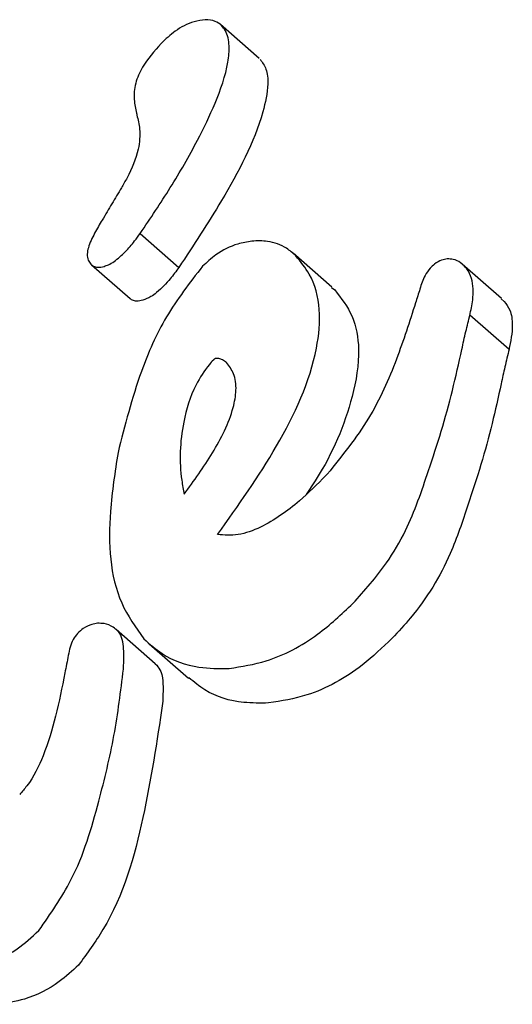
# Model space of a CAD drawing. Units: millimetres. Extents: x 384 to 1479, y 660 to 1427.
# Drawn here: x 1204 to 1204, y 997 to 997 of the extents above; entities that cross this region are included whole.
import ezdxf

# ---------------------------------------------------------------- set-up
doc = ezdxf.new("R2010")
doc.units = ezdxf.units.MM
doc.header["$LTSCALE"] = 100

msp = doc.modelspace()

# ---------------------------------------------------------------- linework, layer by layer
at = {"color": 7, "linetype": 'Continuous', "lineweight": 25}
for p, q in [((1203.71958, 997.35943), (1203.70884, 997.36882)), ((1203.68649, 997.3108), (1203.69725, 997.30137)), ((1203.73976, 997.29585), (1203.72895, 997.30532)), ((1203.67291, 997.30211), (1203.68366, 997.29269)), ((1203.78687, 997.29271), (1203.77599, 997.30223)), ((1203.73969, 997.29576), (1203.74056, 997.2951)), ((1203.78685, 997.29268), (1203.78768, 997.29193)), ((1203.77811, 997.28819), (1203.77807, 997.28804)), ((1203.77811, 997.28819), (1203.78902, 997.27864)), ((1203.73848, 997.24395), (1203.73808, 997.24353)), ((1203.69067, 997.19126), (1203.6798, 997.20078)), ((1203.68899, 997.19675), (1203.69988, 997.18722)), ((1203.69063, 997.19121), (1203.6911, 997.19087))]:
    msp.add_line(p, q, dxfattribs=at)
msp.add_ellipse((1204.41289, 996.83715), major_axis=(-0.6074, 1.39571), ratio=0.351602, start_param=1.051658, end_param=1.052042, dxfattribs=at)
for points, knots in [([(1203.70146, 997.36961), (1203.70053, 997.36927), (1203.69873, 997.36862), (1203.69555, 997.36666), (1203.69356, 997.36477), (1203.69229, 997.36356)], [0, 0, 0, 0, 0.278613, 0.539591, 1, 1, 1, 1]), ([(1203.70909, 997.36858), (1203.70852, 997.369), (1203.70725, 997.36996), (1203.70452, 997.37031), (1203.7025, 997.36985), (1203.70146, 997.36961)], [0, 0, 0, 0, 0.278686, 0.630349, 1, 1, 1, 1]), ([(1203.68649, 997.3108), (1203.68933, 997.31502), (1203.69501, 997.32345), (1203.70199, 997.33555), (1203.70761, 997.34715), (1203.71075, 997.35613), (1203.7114, 997.363), (1203.71069, 997.3666), (1203.70947, 997.36811), (1203.70909, 997.36858)], [0, 0, 0, 0, 0.228007, 0.455922, 0.629088, 0.815324, 0.890209, 0.966057, 1, 1, 1, 1]), ([(1203.69229, 997.36356), (1203.69041, 997.36145), (1203.68742, 997.35809), (1203.68497, 997.35251), (1203.68462, 997.34806), (1203.68519, 997.34543), (1203.68546, 997.34418)], [0, 0, 0, 0, 0.367437, 0.584719, 0.802444, 1, 1, 1, 1]), ([(1203.71982, 997.35919), (1203.72043, 997.35833), (1203.72178, 997.35643), (1203.72218, 997.35124), (1203.71944, 997.33861), (1203.71037, 997.32126), (1203.70128, 997.30749), (1203.69725, 997.30137)], [0, 0, 0, 0, 0.05848, 0.129928, 0.256889, 0.670088, 1, 1, 1, 1]), ([(1203.68557, 997.34368), (1203.68587, 997.34241), (1203.68659, 997.33945), (1203.68612, 997.33338), (1203.68376, 997.32783), (1203.6818, 997.32439), (1203.68128, 997.32347)], [0, 0, 0, 0, 0.202493, 0.473456, 0.859773, 1, 1, 1, 1]), ([(1203.68128, 997.32347), (1203.68083, 997.32273), (1203.67994, 997.32124), (1203.67816, 997.31826), (1203.67683, 997.31602), (1203.67594, 997.31453)], [0, 0, 0, 0, 0.249552, 0.500072, 1, 1, 1, 1]), ([(1203.67594, 997.31453), (1203.67521, 997.31331), (1203.67374, 997.31083), (1203.67219, 997.30763), (1203.67168, 997.30504), (1203.67187, 997.30338), (1203.67248, 997.30261), (1203.67275, 997.30226)], [0, 0, 0, 0, 0.300635, 0.612098, 0.747909, 0.884859, 1, 1, 1, 1]), ([(1203.68232, 997.30569), (1203.68278, 997.30618), (1203.68369, 997.30715), (1203.68507, 997.30887), (1203.68597, 997.31011), (1203.68649, 997.3108)], [0, 0, 0, 0, 0.303036, 0.60735, 1, 1, 1, 1]), ([(1203.71754, 997.30867), (1203.71622, 997.30845), (1203.71279, 997.30788), (1203.70793, 997.30547), (1203.70499, 997.30277), (1203.70379, 997.30167)], [0, 0, 0, 0, 0.269058, 0.70177, 1, 1, 1, 1]), ([(1203.72973, 997.30457), (1203.7289, 997.30531), (1203.7267, 997.30727), (1203.72245, 997.30883), (1203.719, 997.30872), (1203.71754, 997.30867)], [0, 0, 0, 0, 0.258929, 0.685404, 1, 1, 1, 1]), ([(1203.67644, 997.30165), (1203.67685, 997.30179), (1203.67781, 997.30212), (1203.67987, 997.30337), (1203.68132, 997.30474), (1203.68232, 997.30569)], [0, 0, 0, 0, 0.189601, 0.440534, 1, 1, 1, 1]), ([(1203.70798, 997.22715), (1203.71369, 997.23518), (1203.72518, 997.25132), (1203.73531, 997.27318), (1203.73683, 997.28985), (1203.7345, 997.29885), (1203.73109, 997.30294), (1203.72973, 997.30457)], [0, 0, 0, 0, 0.327561, 0.658229, 0.786245, 0.915237, 1, 1, 1, 1]), ([(1203.77183, 997.30371), (1203.7713, 997.30362), (1203.77008, 997.3034), (1203.76842, 997.30246), (1203.76746, 997.30155), (1203.76705, 997.30116)], [0, 0, 0, 0, 0.301836, 0.703309, 1, 1, 1, 1]), ([(1203.7768, 997.30146), (1203.77638, 997.30187), (1203.77544, 997.30281), (1203.77374, 997.3037), (1203.77238, 997.30371), (1203.77183, 997.30371)], [0, 0, 0, 0, 0.316812, 0.720204, 1, 1, 1, 1]), ([(1203.67275, 997.30226), (1203.67299, 997.30206), (1203.67352, 997.30161), (1203.6748, 997.3013), (1203.67584, 997.30152), (1203.67644, 997.30165)], [0, 0, 0, 0, 0.24838, 0.564859, 1, 1, 1, 1]), ([(1203.70379, 997.30167), (1203.70025, 997.29709), (1203.69323, 997.28802), (1203.68546, 997.27025), (1203.68223, 997.25747), (1203.68032, 997.24992)], [0, 0, 0, 0, 0.294852, 0.583604, 1, 1, 1, 1]), ([(1203.69725, 997.30137), (1203.69686, 997.30083), (1203.69607, 997.29976), (1203.69471, 997.29803), (1203.69368, 997.29691), (1203.69309, 997.29627)], [0, 0, 0, 0, 0.304202, 0.606765, 1, 1, 1, 1]), ([(1203.76705, 997.30116), (1203.76655, 997.3005), (1203.76523, 997.29873), (1203.76423, 997.29533), (1203.76341, 997.29278), (1203.76301, 997.2915)], [0, 0, 0, 0, 0.228458, 0.61201, 1, 1, 1, 1]), ([(1203.77807, 997.28803), (1203.7784, 997.28946), (1203.7792, 997.29294), (1203.77903, 997.29748), (1203.77776, 997.30039), (1203.77697, 997.30127), (1203.7768, 997.30146)], [0, 0, 0, 0, 0.2968316, 0.7258202, 0.9403133, 1, 1, 1, 1]), ([(1203.69309, 997.29627), (1203.69242, 997.29561), (1203.69129, 997.2945), (1203.68931, 997.29306), (1203.68796, 997.29252), (1203.68719, 997.29222)], [0, 0, 0, 0, 0.380202, 0.644907, 1, 1, 1, 1]), ([(1203.68719, 997.29222), (1203.68663, 997.2921), (1203.68563, 997.29189), (1203.68433, 997.29216), (1203.68377, 997.29263), (1203.68351, 997.29284)], [0, 0, 0, 0, 0.406219, 0.728232, 1, 1, 1, 1]), ([(1203.74056, 997.2951), (1203.74236, 997.2928), (1203.74598, 997.28818), (1203.74782, 997.27763), (1203.74517, 997.2619), (1203.73928, 997.24812), (1203.73356, 997.23973), (1203.73261, 997.23832)], [0, 0, 0, 0, 0.160323, 0.320912, 0.535536, 0.922231, 1, 1, 1, 1]), ([(1203.76301, 997.2915), (1203.76133, 997.28629), (1203.75785, 997.27541), (1203.75051, 997.2588), (1203.74256, 997.24898), (1203.73848, 997.24395)], [0, 0, 0, 0, 0.310136, 0.646963, 1, 1, 1, 1]), ([(1203.78768, 997.29193), (1203.78824, 997.29115), (1203.78957, 997.2893), (1203.7902, 997.28456), (1203.78944, 997.2808), (1203.78897, 997.2785)], [0, 0, 0, 0, 0.220275, 0.521664, 1, 1, 1, 1]), ([(1203.77588, 997.27858), (1203.77606, 997.27941), (1203.77641, 997.28106), (1203.77716, 997.28426), (1203.77773, 997.28663), (1203.77811, 997.28819)], [0, 0, 0, 0, 0.257647, 0.51461, 1, 1, 1, 1]), ([(1203.76659, 997.2449), (1203.76781, 997.24854), (1203.77028, 997.25593), (1203.77334, 997.26718), (1203.77503, 997.27478), (1203.77588, 997.27858)], [0, 0, 0, 0, 0.326489, 0.66279, 1, 1, 1, 1]), ([(1203.78902, 997.27864), (1203.78881, 997.27782), (1203.7884, 997.27617), (1203.78765, 997.27297), (1203.78713, 997.27059), (1203.78679, 997.26903)], [0, 0, 0, 0, 0.257068, 0.514085, 1, 1, 1, 1]), ([(1203.71048, 997.27491), (1203.7104, 997.27498), (1203.70996, 997.27531), (1203.70921, 997.27579), (1203.70832, 997.27608), (1203.70765, 997.2761), (1203.70718, 997.27596), (1203.70651, 997.27536), (1203.7046, 997.2731), (1203.70097, 997.26755), (1203.6976, 997.25642), (1203.69726, 997.24602), (1203.69846, 997.23962), (1203.6987, 997.23833)], [0, 0, 0, 0, 0.008718, 0.04321, 0.069296, 0.080608, 0.091887, 0.101833, 0.138022, 0.284031, 0.525687, 0.904464, 1, 1, 1, 1]), ([(1203.6987, 997.23833), (1203.70142, 997.2421), (1203.70687, 997.24965), (1203.71192, 997.25963), (1203.71334, 997.26726), (1203.71285, 997.27181), (1203.71122, 997.27394), (1203.71048, 997.27491)], [0, 0, 0, 0, 0.326325, 0.654762, 0.775586, 0.897546, 1, 1, 1, 1]), ([(1203.78679, 997.26903), (1203.78598, 997.26534), (1203.78433, 997.25785), (1203.78128, 997.24659), (1203.77879, 997.23908), (1203.77754, 997.23532)], [0, 0, 0, 0, 0.3265827, 0.6628671, 1, 1, 1, 1]), ([(1203.68032, 997.24992), (1203.67947, 997.2445), (1203.67725, 997.23026), (1203.67825, 997.21116), (1203.68524, 997.20135), (1203.68752, 997.19814)], [0, 0, 0, 0, 0.293098, 0.768771, 1, 1, 1, 1]), ([(1203.73808, 997.24353), (1203.73568, 997.24113), (1203.73016, 997.2356), (1203.7219, 997.22977), (1203.71382, 997.22671), (1203.70987, 997.22701), (1203.70798, 997.22715)], [0, 0, 0, 0, 0.277505, 0.637488, 0.826407, 1, 1, 1, 1]), ([(1203.74558, 997.20796), (1203.74884, 997.21161), (1203.75444, 997.21788), (1203.76176, 997.23039), (1203.76472, 997.23927), (1203.76659, 997.2449)], [0, 0, 0, 0, 0.338375, 0.580315, 1, 1, 1, 1]), ([(1203.77754, 997.23532), (1203.77606, 997.23079), (1203.77246, 997.21975), (1203.76476, 997.20721), (1203.75827, 997.20021), (1203.75654, 997.19835)], [0, 0, 0, 0, 0.337816, 0.824363, 1, 1, 1, 1]), ([(1203.71122, 997.18995), (1203.71467, 997.19049), (1203.72317, 997.19182), (1203.73524, 997.19828), (1203.74242, 997.205), (1203.74558, 997.20796)], [0, 0, 0, 0, 0.276265, 0.681177, 1, 1, 1, 1]), ([(1203.6746, 997.20249), (1203.67409, 997.20241), (1203.67274, 997.20219), (1203.67079, 997.20126), (1203.66959, 997.20018), (1203.66908, 997.19971)], [0, 0, 0, 0, 0.260094, 0.681989, 1, 1, 1, 1]), ([(1203.68021, 997.20039), (1203.67982, 997.20074), (1203.67876, 997.20169), (1203.67682, 997.2025), (1203.67523, 997.20249), (1203.6746, 997.20249)], [0, 0, 0, 0, 0.26303, 0.708574, 1, 1, 1, 1]), ([(1203.66908, 997.19971), (1203.66865, 997.19915), (1203.66724, 997.19732), (1203.66648, 997.19342), (1203.66585, 997.19034), (1203.66553, 997.18873)], [0, 0, 0, 0, 0.174149, 0.568425, 1, 1, 1, 1]), ([(1203.68181, 997.18977), (1203.68189, 997.19122), (1203.68202, 997.19356), (1203.68181, 997.19671), (1203.68135, 997.19897), (1203.68053, 997.2), (1203.68021, 997.20039)], [0, 0, 0, 0, 0.380909, 0.616497, 0.854543, 1, 1, 1, 1]), ([(1203.68752, 997.19814), (1203.68914, 997.19671), (1203.69345, 997.19293), (1203.70172, 997.1899), (1203.70839, 997.18993), (1203.71122, 997.18995)], [0, 0, 0, 0, 0.257918, 0.684844, 1, 1, 1, 1]), ([(1203.75654, 997.19835), (1203.75384, 997.19578), (1203.74681, 997.18911), (1203.73479, 997.18237), (1203.72574, 997.18093), (1203.72216, 997.18036)], [0, 0, 0, 0, 0.275198, 0.713892, 1, 1, 1, 1]), ([(1203.66553, 997.18873), (1203.66475, 997.18472), (1203.66324, 997.177), (1203.66004, 997.16638), (1203.65645, 997.15893), (1203.65367, 997.15573), (1203.65299, 997.15495)], [0, 0, 0, 0, 0.343035, 0.661211, 0.916784, 1, 1, 1, 1]), ([(1203.65834, 997.11716), (1203.66154, 997.12174), (1203.66928, 997.13285), (1203.67477, 997.15179), (1203.67958, 997.17137), (1203.68106, 997.18362), (1203.68181, 997.18977)], [0, 0, 0, 0, 0.209712, 0.507675, 0.752796, 1, 1, 1, 1]), ([(1203.6911, 997.19087), (1203.69151, 997.19029), (1203.69257, 997.1888), (1203.69293, 997.18501), (1203.69279, 997.18201), (1203.69271, 997.18023)], [0, 0, 0, 0, 0.203189, 0.527515, 1, 1, 1, 1]), ([(1203.72216, 997.18036), (1203.71985, 997.18034), (1203.71358, 997.18026), (1203.7057, 997.1826), (1203.70144, 997.18618), (1203.70002, 997.18738)], [0, 0, 0, 0, 0.279714, 0.758111, 1, 1, 1, 1]), ([(1203.69271, 997.18023), (1203.69112, 997.16972), (1203.68793, 997.1487), (1203.6808, 997.1231), (1203.67171, 997.11079), (1203.66932, 997.10755)], [0, 0, 0, 0, 0.424499, 0.848893, 1, 1, 1, 1]), ([(1203.6359, 997.10625), (1203.63805, 997.10655), (1203.64365, 997.10732), (1203.65162, 997.11102), (1203.65637, 997.11536), (1203.65834, 997.11716)], [0, 0, 0, 0, 0.267266, 0.696332, 1, 1, 1, 1]), ([(1203.66932, 997.10755), (1203.66759, 997.10595), (1203.66314, 997.10184), (1203.65525, 997.0979), (1203.64934, 997.09702), (1203.64685, 997.09665)], [0, 0, 0, 0, 0.267789, 0.690555, 1, 1, 1, 1])]:
    msp.add_open_spline(points, degree=3, knots=knots, dxfattribs=at)

doc.saveas('drawing.dxf')
